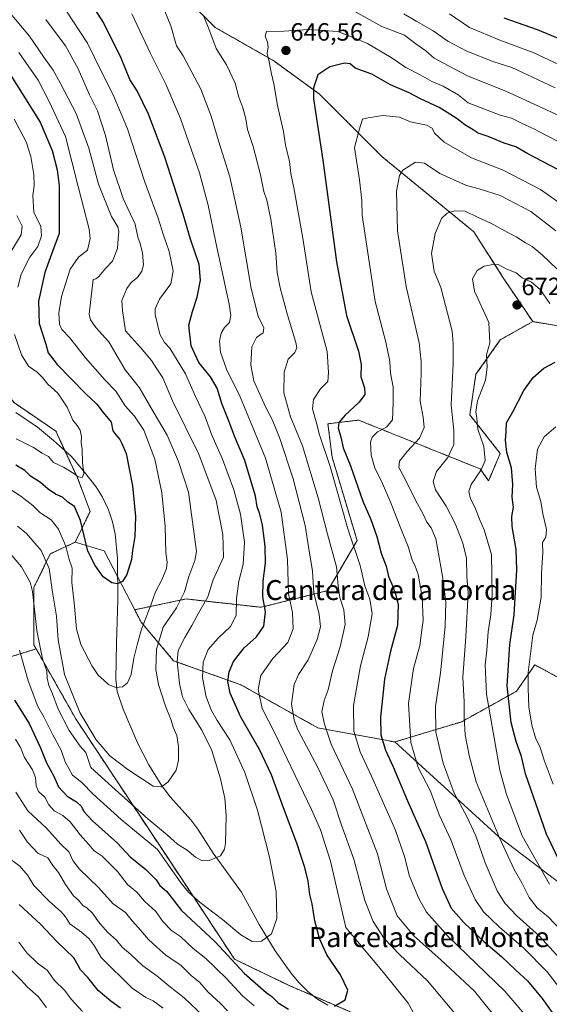
# Model space of a CAD drawing. Units: metres. Extents: x 641513 to 644972, y 4732196 to 4734580.
# Drawn here: x 643550 to 643762, y 4732537 to 4732932 of the extents above; entities that cross this region are included whole.
import ezdxf
from ezdxf.enums import TextEntityAlignment as Align

# ---------------------------------------------------------------- set-up
doc = ezdxf.new("R2010")
doc.units = ezdxf.units.M
doc.header["$MEASUREMENT"] = 0
doc.linetypes.add('TRAZOS', pattern=[0.75, 0.5, -0.25])
for name, color, linetype, lineweight in [('Arbolado forestal', 92, 'TRAZOS', 0), ('Arbolado forestal CxS', 92, 'Continuous', 0), ('Carátula', 7, 'Continuous', 5), ('Corriente natural lineal', 142, 'Continuous', 13), ('Curva de nivel maestra', 36, 'Continuous', 30), ('Curva de nivel normal', 36, 'Continuous', 0), ('Matorral', 135, 'Continuous', 0), ('Matorral CxS', 135, 'Continuous', 0), ('Punto de cota en terreno', 7, 'Continuous', 0), ('Rótulo de punto de cota en terreno', 19, 'Continuous', 0), ('Texto cartográfico', 19, 'Continuous', 0)]:
    doc.layers.add(name, color=color, linetype=linetype, lineweight=lineweight)
doc.styles.add('Arial', font='txt', dxfattribs={"height": 0.2})

# ---------------------------------------------------------------- blocks, each defined once
blk = doc.blocks.new('*U167')
at = {"layer": 'Curva de nivel normal', "color": 36, "linetype": 'Continuous', "lineweight": 0}
blk.add_polyline3d([(643549.59, 4732678.85, 620), (643553.12, 4732666.59, 620), (643556.99, 4732656.3, 620), (643559.53, 4732651.92, 620), (643563.05, 4732645.01, 620), (643566.41, 4732638.76, 620), (643567.94, 4732634.2, 620), (643570.85, 4732628.78, 620), (643574.65, 4732625.92, 620), (643579.19, 4732621.13, 620), (643590.4, 4732611.03, 620), (643604.98, 4732598.93, 620), (643614.42, 4732585.52, 620), (643617.35, 4732581.95, 620), (643622.14, 4732577.75, 620), (643631.06, 4732570.95, 620), (643638.41, 4732564.74, 620), (643642.91, 4732562.07, 620), (643646.7, 4732562.28, 620), (643650.63, 4732565.15, 620), (643652.85, 4732571.3, 620), (643652.5, 4732582.14, 620), (643649.9, 4732595.89, 620), (643645.04, 4732614.8, 620), (643640.01, 4732629.8, 620), (643634.03, 4732643, 620), (643628.93, 4732650.74, 620), (643626.62, 4732654.7, 620), (643624.55, 4732660.23, 620), (643623.02, 4732667.82, 620), (643623.25, 4732674.08, 620), (643625.31, 4732679.14, 620), (643629.31, 4732683.73, 620), (643634.29, 4732688.42, 620), (643636.45, 4732692.79, 620), (643636.66, 4732699.59, 620), (643637.6, 4732706.52, 620), (643639.32, 4732713.24, 620), (643639.87, 4732722.25, 620), (643638.26, 4732733.47, 620), (643635.62, 4732743.25, 620), (643631.09, 4732755.5, 620), (643626.78, 4732765.12, 620), (643624.03, 4732772.46, 620), (643620.18, 4732780.57, 620), (643616.15, 4732789.68, 620), (643609.98, 4732800.02, 620), (643607.76, 4732802.24, 620), (643605.94, 4732805.57, 620), (643604, 4732813.44, 620), (643604.06, 4732815.74, 620), (643605.74, 4732819.69, 620), (643610.33, 4732825.77, 620), (643611.28, 4732831.04, 620), (643609.6, 4732838.75, 620), (643607.24, 4732845.64, 620), (643605.24, 4732852.06, 620), (643599.82, 4732866.88, 620), (643592.94, 4732887.87, 620), (643587.24, 4732901.5, 620), (643582.55, 4732910.74, 620), (643576.9, 4732922.3, 620), (643567.99, 4732935.93, 620)], dxfattribs=at)
blk = doc.blocks.new('*U169')
at = {"layer": 'Curva de nivel normal', "color": 36, "linetype": 'Continuous', "lineweight": 0}
blk.add_polyline3d([(643541.04, 4732723.14, 615), (643550.4, 4732712.32, 615), (643553.92, 4732706.12, 615), (643554.8, 4732702.4, 615), (643556.57, 4732686.83, 615), (643558.86, 4732675.46, 615), (643560.56, 4732670.51, 615), (643560.79, 4732667.72, 615), (643561.43, 4732664.69, 615), (643562.82, 4732661.41, 615), (643565.16, 4732655.32, 615), (643569.56, 4732646.75, 615), (643573.92, 4732640.41, 615), (643576.24, 4732637.82, 615), (643576.95, 4732635.82, 615), (643578.28, 4732631.83, 615), (643586.64, 4732624.27, 615), (643601.05, 4732611.26, 615), (643608.93, 4732604.78, 615), (643613.05, 4732601.08, 615), (643616.87, 4732598.68, 615), (643620.2, 4732595.92, 615), (643622.85, 4732594.45, 615), (643625.64, 4732594.57, 615), (643630.23, 4732596.45, 615), (643631.88, 4732599.08, 615), (643632.24, 4732601.5, 615), (643632.52, 4732612.46, 615), (643631.94, 4732619.58, 615), (643630.28, 4732627.35, 615), (643626.71, 4732638.62, 615), (643622.78, 4732646.81, 615), (643617.59, 4732655.15, 615), (643614.99, 4732660.22, 615), (643613.75, 4732665.51, 615), (643612.84, 4732674.33, 615), (643613.31, 4732678.84, 615), (643615.87, 4732684, 615), (643618.79, 4732688.82, 615), (643621.44, 4732693.76, 615), (643625.17, 4732700.33, 615), (643627.28, 4732707.11, 615), (643631.41, 4732716.24, 615), (643631.19, 4732725.29, 615), (643628.54, 4732738.89, 615), (643621.61, 4732757.49, 615), (643611.02, 4732778.93, 615), (643607.13, 4732788.06, 615), (643604.69, 4732791.68, 615), (643602.53, 4732795.06, 615), (643598.16, 4732800.2, 615), (643592.17, 4732806.94, 615), (643590.99, 4732815.14, 615), (643590.65, 4732819.05, 615), (643592.66, 4732823.91, 615), (643594.44, 4732826.32, 615), (643596.96, 4732828.38, 615), (643598.76, 4732830.88, 615), (643599.35, 4732833.42, 615), (643598.98, 4732838.07, 615), (643597.97, 4732841.89, 615), (643597.04, 4732844.46, 615), (643596.06, 4732849.7, 615), (643591.19, 4732860, 615), (643587.33, 4732871.44, 615), (643584.14, 4732885.25, 615), (643580.9, 4732895.09, 615), (643577.74, 4732901.62, 615), (643573.19, 4732911.93, 615), (643568.03, 4732921.22, 615), (643560.27, 4732931.75, 615)], dxfattribs=at)
blk = doc.blocks.new('*U171')
at = {"layer": 'Curva de nivel normal', "color": 36, "linetype": 'Continuous', "lineweight": 0}
blk.add_polyline3d([(643540.94, 4732746.54, 605), (643550.12, 4732740.71, 605), (643555.03, 4732736.93, 605), (643557.86, 4732734.14, 605), (643562.34, 4732731.13, 605), (643565.26, 4732727.38, 605), (643568.17, 4732720.66, 605), (643569.62, 4732715.27, 605), (643570.7, 4732711.75, 605), (643570.6, 4732706.04, 605), (643571.53, 4732697.91, 605), (643572.5, 4732687.43, 605), (643574.26, 4732681.19, 605), (643578.74, 4732672.44, 605), (643581.18, 4732668.9, 605), (643583.42, 4732666.92, 605), (643585.34, 4732665.09, 605), (643588.3, 4732663.97, 605), (643590.89, 4732664.2, 605), (643592.89, 4732665.78, 605), (643594.36, 4732669.14, 605), (643595.47, 4732675.71, 605), (643596.85, 4732681.11, 605), (643598.57, 4732687.37, 605), (643602.35, 4732696.91, 605), (643604.17, 4732702.36, 605), (643606.75, 4732707.05, 605), (643608.57, 4732711.68, 605), (643608.8, 4732714.21, 605), (643608.34, 4732717.9, 605), (643608.11, 4732728.55, 605), (643606.68, 4732742.04, 605), (643603.86, 4732755.45, 605), (643599.56, 4732767.16, 605), (643595.7, 4732772.79, 605), (643591.97, 4732776.9, 605), (643588.3, 4732782.72, 605), (643583.89, 4732787.36, 605), (643576.1, 4732796.1, 605), (643569.65, 4732804.33, 605), (643566.65, 4732807.46, 605), (643565.72, 4732809.61, 605), (643565.39, 4732814.19, 605), (643566.52, 4732820.75, 605), (643569.91, 4732831.6, 605), (643573.24, 4732836.48, 605), (643576.88, 4732839.31, 605), (643577.94, 4732844, 605), (643577.56, 4732847.76, 605), (643573.11, 4732864.74, 605), (643568.06, 4732884.83, 605), (643561.56, 4732898.87, 605), (643557.16, 4732907.42, 605), (643549.41, 4732918.55, 605)], dxfattribs=at)
blk = doc.blocks.new('*U172')
at = {"layer": 'Curva de nivel normal', "color": 36, "linetype": 'Continuous', "lineweight": 0}
blk.add_polyline3d([(643769.19, 4732564.03, 665), (643761.77, 4732571.93, 665), (643757.18, 4732575.63, 665), (643753.94, 4732579.75, 665), (643751.05, 4732585.65, 665), (643748.01, 4732590.95, 665), (643742.05, 4732603.65, 665), (643732.7, 4732626.11, 665), (643729.88, 4732636.7, 665), (643728.34, 4732644.95, 665), (643727.9, 4732651.98, 665), (643727.98, 4732658.15, 665), (643727.36, 4732668.14, 665), (643728.56, 4732684.24, 665), (643729.55, 4732701.88, 665), (643729.06, 4732708.5, 665), (643728.83, 4732715.76, 665), (643727.45, 4732721.83, 665), (643724.31, 4732729.72, 665), (643720.66, 4732736.6, 665), (643716.47, 4732743.25, 665), (643715.46, 4732746.57, 665), (643716.78, 4732750.57, 665), (643721.39, 4732756.09, 665), (643723.76, 4732761.31, 665), (643723.74, 4732766.92, 665), (643722.66, 4732777.24, 665), (643723.56, 4732793.74, 665), (643723.58, 4732801.71, 665), (643723.09, 4732806.78, 665), (643718.53, 4732824.3, 665), (643715.96, 4732830.88, 665), (643714.86, 4732837.95, 665), (643716.24, 4732845.9, 665), (643718.8, 4732851.93, 665), (643721.07, 4732854.16, 665), (643724.14, 4732855.08, 665), (643728.27, 4732854.86, 665), (643733.23, 4732852.48, 665), (643738.66, 4732850.1, 665), (643743.37, 4732847.43, 665), (643748.82, 4732844.61, 665), (643752.46, 4732842.2, 665), (643755.21, 4732840.73, 665), (643759.26, 4732837.35, 665), (643765.08, 4732831.8, 665)], dxfattribs=at)
blk = doc.blocks.new('*U176')
at = {"layer": 'Curva de nivel normal', "color": 36, "linetype": 'Continuous', "lineweight": 0}
for points in [[(643769.29, 4732891.7, 640), (643744.65, 4732903.04, 640), (643729.47, 4732909.07, 640), (643721.65, 4732913.12, 640), (643715.93, 4732916.26, 640), (643712.58, 4732919.24, 640), (643708.57, 4732922.02, 640), (643704.06, 4732925.48, 640), (643694.94, 4732929.01, 640), (643679.28, 4732937.64, 640)], [(643623.3, 4732933.65, 640), (643625.52, 4732928.08, 640), (643628.5, 4732920.1, 640), (643632.59, 4732913.52, 640), (643636.08, 4732906.26, 640), (643637.62, 4732900.56, 640), (643639.22, 4732896.4, 640), (643640.38, 4732891.98, 640), (643641.08, 4732887.68, 640), (643643.31, 4732880.9, 640), (643646.33, 4732869.52, 640), (643647.54, 4732862.85, 640), (643648.77, 4732859.29, 640), (643650.42, 4732851.68, 640), (643652.41, 4732838.04, 640), (643652.99, 4732830.36, 640), (643654.11, 4732824.14, 640), (643656.92, 4732813.72, 640), (643660.49, 4732802.24, 640), (643660.84, 4732800.16, 640), (643660.07, 4732798.21, 640), (643657.35, 4732795.58, 640), (643655.79, 4732790.35, 640), (643655.62, 4732782.02, 640), (643658.24, 4732772.5, 640), (643663.09, 4732760.85, 640), (643669.41, 4732740, 640), (643673.12, 4732725.38, 640), (643676.78, 4732712.34, 640), (643677.36, 4732704.7, 640), (643678.09, 4732700.06, 640), (643679.67, 4732695.12, 640), (643680.17, 4732689.18, 640), (643678.24, 4732680.19, 640), (643675.17, 4732670.57, 640), (643673.37, 4732663.03, 640), (643671.79, 4732658.74, 640), (643670.89, 4732654.21, 640), (643671.92, 4732649.28, 640), (643674.63, 4732641.23, 640), (643683.2, 4732623.13, 640), (643693.18, 4732597.21, 640), (643696.81, 4732583.2, 640), (643701.11, 4732572.43, 640), (643707.79, 4732564.39, 640), (643718.52, 4732554.79, 640), (643732.01, 4732542.25, 640), (643741.79, 4732530.09, 640)], [(643623.34, 4732532.35, 640), (643615.62, 4732539.56, 640), (643609.46, 4732544.4, 640), (643604.77, 4732548.37, 640), (643599.12, 4732552.39, 640), (643594.27, 4732556.88, 640), (643590.85, 4732559.87, 640), (643588.57, 4732562.71, 640), (643584.97, 4732565.91, 640), (643581.27, 4732570.03, 640), (643578.9, 4732573.53, 640), (643576.69, 4732575.55, 640), (643575, 4732576.6, 640), (643573.35, 4732578.62, 640), (643571.28, 4732580.36, 640), (643568.04, 4732584.95, 640), (643565.31, 4732589.72, 640), (643563.07, 4732592.62, 640), (643561.07, 4732595.68, 640), (643557.02, 4732597.57, 640), (643552.84, 4732601.88, 640), (643549.64, 4732606.68, 640)]]:
    blk.add_polyline3d(points, dxfattribs=at)
blk = doc.blocks.new('*U178')
at = {"layer": 'Curva de nivel normal', "color": 36, "linetype": 'Continuous', "lineweight": 0}
for points in [[(643772.75, 4732853.61, 655), (643758.56, 4732863.58, 655), (643743.56, 4732871.31, 655), (643730.82, 4732876.26, 655), (643719.86, 4732882.54, 655), (643716.06, 4732886.13, 655), (643715.1, 4732888.23, 655), (643712.77, 4732889.36, 655), (643706.4, 4732890.75, 655), (643702.04, 4732892.59, 655), (643695.25, 4732893.28, 655), (643689.41, 4732892.31, 655), (643687.19, 4732891.74, 655), (643686, 4732887.92, 655), (643683.99, 4732880.38, 655), (643686, 4732867.53, 655), (643686.86, 4732859.18, 655), (643687.06, 4732853.32, 655), (643692.26, 4732818.7, 655), (643696.54, 4732802.45, 655), (643698.12, 4732794.63, 655), (643698.42, 4732789.91, 655), (643699.41, 4732784.29, 655), (643699.42, 4732778.09, 655), (643699.18, 4732771.3, 655), (643696.8, 4732768.34, 655), (643693.16, 4732766.44, 655), (643691.09, 4732764.3, 655), (643690.34, 4732762.24, 655), (643690.69, 4732757.05, 655), (643692.06, 4732751.82, 655), (643694.72, 4732746.65, 655), (643698.58, 4732737.98, 655), (643702.26, 4732728.4, 655), (643705.66, 4732720.05, 655), (643707.03, 4732714.96, 655), (643708.08, 4732713.01, 655), (643709.42, 4732709.27, 655), (643711.13, 4732700.29, 655), (643711.52, 4732690.91, 655), (643710.69, 4732684.86, 655), (643710.11, 4732680.72, 655), (643707.59, 4732671.53, 655), (643705.62, 4732657.57, 655), (643706.58, 4732641.89, 655), (643709.48, 4732631.83, 655), (643714.4, 4732622.33, 655), (643717.94, 4732612.88, 655), (643722.67, 4732602.61, 655), (643727.94, 4732588.54, 655), (643732.33, 4732578.93, 655), (643735.72, 4732573.94, 655), (643742.03, 4732567.8, 655), (643751.86, 4732559.42, 655), (643761.22, 4732550, 655), (643769.38, 4732539.34, 655)], [(643574.96, 4732534.05, 655), (643570.32, 4732539, 655), (643567.83, 4732542.44, 655), (643563.69, 4732546.52, 655), (643560.68, 4732550.65, 655), (643556.88, 4732553.41, 655), (643552.62, 4732557.62, 655), (643549.41, 4732561.8, 655)]]:
    blk.add_polyline3d(points, dxfattribs=at)
blk = doc.blocks.new('*U192')
at = {"layer": 'Curva de nivel normal', "color": 36, "linetype": 'Continuous', "lineweight": 0}
blk.add_polyline3d([(643762.3, 4732817.91, 670), (643758.46, 4732823.46, 670), (643754.89, 4732826.42, 670), (643751.19, 4732828.19, 670), (643748.74, 4732830.19, 670), (643745.01, 4732831.71, 670), (643741.31, 4732833.64, 670), (643738.79, 4732833.44, 670), (643735.9, 4732832.88, 670), (643733.13, 4732831.15, 670), (643731.27, 4732827.82, 670), (643732.04, 4732822.83, 670), (643737.84, 4732810.24, 670), (643738.25, 4732802.14, 670), (643736.83, 4732797.34, 670), (643737.2, 4732792.43, 670), (643736.54, 4732787.16, 670), (643733.27, 4732778.91, 670), (643732.54, 4732774.49, 670), (643732.99, 4732771.91, 670), (643733.47, 4732767.57, 670), (643735.87, 4732760.57, 670), (643736.3, 4732754.91, 670), (643734.77, 4732751.24, 670), (643730.75, 4732745.36, 670), (643729.8, 4732742.59, 670), (643730.53, 4732739.54, 670), (643732.34, 4732735.96, 670), (643734.12, 4732731.47, 670), (643735.98, 4732727.2, 670), (643738.86, 4732717.24, 670), (643739.15, 4732701.16, 670), (643738.65, 4732693.24, 670), (643737.49, 4732686.27, 670), (643737, 4732678.89, 670), (643736.3, 4732673.08, 670), (643736.92, 4732661.22, 670), (643742.23, 4732630.86, 670), (643744.93, 4732621, 670), (643751.22, 4732604.44, 670), (643762.07, 4732585.1, 670)], dxfattribs=at)
blk = doc.blocks.new('*U195')
at = {"layer": 'Curva de nivel normal', "color": 36, "linetype": 'Continuous', "lineweight": 0}
for points in [[(643764.4, 4732904.3, 635), (643753.02, 4732909.67, 635), (643747.06, 4732912.58, 635), (643739.87, 4732914.8, 635), (643729, 4732919.06, 635), (643721.32, 4732923.11, 635), (643715.47, 4732927.2, 635), (643708.68, 4732931.03, 635), (643703.8, 4732934.08, 635)], [(643605.75, 4732940.38, 635), (643610.37, 4732929.19, 635), (643612.62, 4732921.24, 635), (643615.29, 4732917.22, 635), (643622.31, 4732903.89, 635), (643626.46, 4732893.03, 635), (643629.4, 4732883.1, 635), (643633.98, 4732868.72, 635), (643638.39, 4732848.44, 635), (643642.56, 4732823.93, 635), (643645.28, 4732812.88, 635), (643647.67, 4732808.1, 635), (643647.4, 4732806.12, 635), (643644.67, 4732804.24, 635), (643642.74, 4732800.57, 635), (643642.35, 4732793.17, 635), (643643.57, 4732786.83, 635), (643648.33, 4732776.44, 635), (643650.9, 4732771.44, 635), (643653.95, 4732764.21, 635), (643659.37, 4732747.57, 635), (643664.12, 4732728.91, 635), (643665.7, 4732719.57, 635), (643667.07, 4732710.57, 635), (643667.65, 4732701.91, 635), (643669.83, 4732693.24, 635), (643670.26, 4732688.24, 635), (643669.02, 4732683.24, 635), (643665.43, 4732674.98, 635), (643661.54, 4732669.19, 635), (643659.72, 4732665.17, 635), (643658.71, 4732657.35, 635), (643659.73, 4732650.9, 635), (643661.26, 4732646.92, 635), (643669.24, 4732631.86, 635), (643675.34, 4732618.94, 635), (643678.78, 4732608.72, 635), (643683.74, 4732595.12, 635), (643688.12, 4732578.59, 635), (643691.38, 4732570.08, 635), (643695.87, 4732563.36, 635), (643702.12, 4732556.79, 635), (643713.29, 4732546.32, 635), (643725.13, 4732532.13, 635)], [(643632.98, 4732534.34, 635), (643630.26, 4732537.3, 635), (643625.27, 4732541.82, 635), (643621.88, 4732545.79, 635), (643618.58, 4732548.34, 635), (643614.5, 4732552.44, 635), (643608.38, 4732556.65, 635), (643604.67, 4732559.84, 635), (643601.32, 4732562.87, 635), (643597.37, 4732567.54, 635), (643594.8, 4732570.4, 635), (643592.17, 4732573.78, 635), (643587.24, 4732577.18, 635), (643581.32, 4732583.71, 635), (643573.68, 4732591.1, 635), (643570.99, 4732594.55, 635), (643569.58, 4732597.91, 635), (643566.25, 4732601.17, 635), (643560.49, 4732607.58, 635), (643552.95, 4732614.5, 635), (643548.17, 4732621.92, 635)]]:
    blk.add_polyline3d(points, dxfattribs=at)
blk = doc.blocks.new('*U197')
at = {"layer": 'Curva de nivel normal', "color": 36, "linetype": 'Continuous', "lineweight": 0}
for points in [[(643545.96, 4732551.06, 660), (643550.38, 4732546.6, 660), (643552.68, 4732543.97, 660), (643557.13, 4732540.03, 660), (643560.47, 4732535.61, 660)], [(643766.47, 4732555.13, 660), (643757.99, 4732564.44, 660), (643749.07, 4732572.34, 660), (643744.25, 4732577.52, 660), (643741.16, 4732582.46, 660), (643736.29, 4732593.59, 660), (643732.62, 4732604.52, 660), (643728.91, 4732612.5, 660), (643723.96, 4732621.52, 660), (643719.49, 4732633.66, 660), (643716.5, 4732646.01, 660), (643716.38, 4732656.35, 660), (643718.38, 4732669.82, 660), (643720.33, 4732688.42, 660), (643720.53, 4732698.12, 660), (643719.29, 4732708.55, 660), (643716.63, 4732723.55, 660), (643714.72, 4732727.98, 660), (643712.97, 4732730.23, 660), (643711.47, 4732733.4, 660), (643708.42, 4732739.02, 660), (643704.2, 4732747.8, 660), (643701.72, 4732752.21, 660), (643702.01, 4732754.62, 660), (643705.07, 4732758.57, 660), (643710.05, 4732763.91, 660), (643711.94, 4732768.24, 660), (643711.52, 4732772.38, 660), (643710.33, 4732778.79, 660), (643710.64, 4732790, 660), (643710.62, 4732794.58, 660), (643709.82, 4732802.18, 660), (643704.68, 4732824.66, 660), (643701.18, 4732847.09, 660), (643700.79, 4732862.91, 660), (643702.06, 4732869.26, 660), (643703.27, 4732871.36, 660), (643708.35, 4732874.5, 660), (643712.02, 4732874.13, 660), (643718.16, 4732870, 660), (643728.86, 4732865.18, 660), (643733.98, 4732863.89, 660), (643742.35, 4732861.2, 660), (643754.65, 4732854.78, 660), (643764.62, 4732847.03, 660)]]:
    blk.add_polyline3d(points, dxfattribs=at)
blk = doc.blocks.new('*U202')
at = {"layer": 'Curva de nivel normal', "color": 36, "linetype": 'Continuous', "lineweight": 0}
for points in [[(643547.49, 4732891.79, 595), (643552.28, 4732882.74, 595), (643554.18, 4732876.82, 595), (643555.38, 4732869.64, 595), (643555.48, 4732865.07, 595), (643554.94, 4732861.24, 595), (643555.44, 4732854.55, 595), (643558.23, 4732848.8, 595), (643558.46, 4732845.05, 595), (643556.98, 4732840.73, 595), (643553.76, 4732836.44, 595), (643550.33, 4732829.62, 595), (643548.99, 4732824.5, 595)], [(643547.6, 4732805.52, 595), (643550.47, 4732797.26, 595), (643553.28, 4732792.72, 595), (643556.67, 4732790.34, 595), (643558.9, 4732788.29, 595), (643560.96, 4732785.59, 595), (643564.98, 4732781.91, 595), (643568.76, 4732776.35, 595), (643571.02, 4732771.09, 595), (643572.82, 4732768.99, 595), (643573.93, 4732767.06, 595), (643574.45, 4732764.41, 595), (643574.4, 4732762.22, 595), (643574.73, 4732759.45, 595), (643574.97, 4732754.23, 595), (643575.45, 4732749.67, 595), (643574.76, 4732748.2, 595), (643573.12, 4732748.34, 595), (643571.43, 4732749.69, 595), (643567.3, 4732752.23, 595), (643563.27, 4732754.2, 595), (643561.24, 4732756.5, 595), (643558.7, 4732757.96, 595), (643555.26, 4732760.19, 595), (643548.33, 4732763.59, 595)]]:
    blk.add_polyline3d(points, dxfattribs=at)
blk = doc.blocks.new('*U204')
at = {"layer": 'Curva de nivel normal', "color": 36, "linetype": 'Continuous', "lineweight": 0}
for points in [[(643548.11, 4732643.27, 630), (643550.1, 4732639.91, 630), (643551.65, 4732635.91, 630), (643554.84, 4732630.91, 630), (643556.11, 4732627.91, 630), (643556.28, 4732624.58, 630), (643557.26, 4732622.25, 630), (643559.86, 4732619.98, 630), (643561.47, 4732616.86, 630), (643563.5, 4732614.44, 630), (643567, 4732612.61, 630), (643569.95, 4732610.03, 630), (643573.97, 4732604.81, 630), (643577.36, 4732601.1, 630), (643579.53, 4732598.46, 630), (643582.76, 4732596.36, 630), (643585.19, 4732593.88, 630), (643588.94, 4732590.24, 630), (643592.98, 4732584.99, 630), (643596.7, 4732581.93, 630), (643599.76, 4732578.24, 630), (643604.27, 4732574.18, 630), (643607.15, 4732570.09, 630), (643610.57, 4732566.51, 630), (643614.14, 4732564.08, 630), (643619.3, 4732559.24, 630), (643624.33, 4732555.26, 630), (643632.54, 4732547.47, 630), (643639.09, 4732540.36, 630), (643643.78, 4732536.38, 630)], [(643708.96, 4732531.17, 630), (643705.41, 4732537.33, 630), (643695.52, 4732549.71, 630), (643680.44, 4732567.71, 630), (643674.32, 4732594.35, 630), (643670.27, 4732606.9, 630), (643666.76, 4732615.02, 630), (643652, 4732645.6, 630), (643647, 4732655.59, 630), (643645.36, 4732663.18, 630), (643646.39, 4732668.8, 630), (643651.27, 4732675.56, 630), (643657.18, 4732681.95, 630), (643659.42, 4732687.43, 630), (643659.04, 4732694.03, 630), (643657.46, 4732701.53, 630), (643657.12, 4732715.23, 630), (643654.56, 4732734.24, 630), (643648.32, 4732755.91, 630), (643638.08, 4732780.47, 630), (643632.64, 4732791.63, 630), (643630.17, 4732798.43, 630), (643629.81, 4732802.83, 630), (643630.51, 4732806.02, 630), (643631.84, 4732808.24, 630), (643633.82, 4732810.27, 630), (643634.33, 4732813.25, 630), (643633.67, 4732817.69, 630), (643628.39, 4732842.38, 630), (643625.35, 4732857.36, 630), (643621.84, 4732870.24, 630), (643617.52, 4732882.46, 630), (643614.2, 4732892.01, 630), (643608.27, 4732905.86, 630), (643602.14, 4732918.07, 630), (643594.68, 4732933.98, 630)], [(643722.06, 4732933.98, 630), (643730.01, 4732928.6, 630), (643742.16, 4732923.42, 630), (643755.62, 4732918.52, 630), (643768.14, 4732912.6, 630)]]:
    blk.add_polyline3d(points, dxfattribs=at)
blk = doc.blocks.new('*U213')
at = {"layer": 'Curva de nivel normal', "color": 36, "linetype": 'Continuous', "lineweight": 0}
blk.add_polyline3d([(643540.14, 4732941.16, 610), (643553.62, 4732925.12, 610), (643559.44, 4732916.7, 610), (643563.18, 4732911.48, 610), (643565.92, 4732906.34, 610), (643572.31, 4732894.13, 610), (643577.47, 4732880.16, 610), (643581.31, 4732865.76, 610), (643586.52, 4732852.78, 610), (643589.03, 4732848.62, 610), (643589.52, 4732846.77, 610), (643589.23, 4732844.02, 610), (643588.94, 4732839.91, 610), (643586.95, 4732834.91, 610), (643584.09, 4732831.87, 610), (643581.41, 4732828.67, 610), (643580.26, 4732827.82, 610), (643579.22, 4732827.48, 610), (643578.66, 4732822.91, 610), (643577.61, 4732813.57, 610), (643578.06, 4732811.3, 610), (643580.3, 4732808.26, 610), (643585.45, 4732802.54, 610), (643592.07, 4732791.33, 610), (643597.81, 4732784.06, 610), (643603.18, 4732774.6, 610), (643608.89, 4732765.16, 610), (643613.45, 4732754.57, 610), (643617.36, 4732742.24, 610), (643620.57, 4732718.49, 610), (643619.98, 4732714.92, 610), (643617.5, 4732708.49, 610), (643615.79, 4732702.24, 610), (643612.56, 4732695.91, 610), (643607.31, 4732688.11, 610), (643604.58, 4732679.38, 610), (643604.25, 4732671.11, 610), (643605.31, 4732665.13, 610), (643608.17, 4732656.47, 610), (643610.46, 4732650.8, 610), (643611.32, 4732648, 610), (643612.74, 4732644.68, 610), (643613.41, 4732640.33, 610), (643613.44, 4732634.85, 610), (643612.41, 4732630.85, 610), (643609.31, 4732626.07, 610), (643606.64, 4732624.1, 610), (643603.26, 4732624.45, 610), (643593.02, 4732631.05, 610), (643585.83, 4732636.53, 610), (643580.32, 4732642.91, 610), (643573.79, 4732653.92, 610), (643567.75, 4732669.2, 610), (643565.2, 4732683.11, 610), (643564.54, 4732692.55, 610), (643562.89, 4732702.23, 610), (643561.52, 4732711.61, 610), (643558.38, 4732718.83, 610), (643552.42, 4732725.7, 610), (643548.88, 4732728.68, 610)], dxfattribs=at)
blk = doc.blocks.new('*U220')
at = {"layer": 'Curva de nivel normal', "color": 36, "linetype": 'Continuous', "lineweight": 0}
blk.add_polyline3d([(643548.63, 4732853.22, 590), (643550.69, 4732848.95, 590), (643550.3, 4732845.45, 590), (643546.12, 4732838.62, 590)], dxfattribs=at)
blk = doc.blocks.new('*U224')
at = {"layer": 'Curva de nivel maestra', "color": 36, "linetype": 'Continuous', "lineweight": 30}
for points in [[(643547.69, 4732658.93, 625), (643553.54, 4732649.5, 625), (643558.08, 4732639.77, 625), (643560.45, 4732633.71, 625), (643563.42, 4732628.42, 625), (643565.32, 4732624.11, 625), (643568.74, 4732620.34, 625), (643572.44, 4732618.06, 625), (643574.56, 4732616.22, 625), (643575.41, 4732614.24, 625), (643578.96, 4732610.53, 625), (643588.97, 4732601.58, 625), (643594.03, 4732596.05, 625), (643600.33, 4732590.94, 625), (643604.38, 4732586.83, 625), (643605.93, 4732584.56, 625), (643608.64, 4732582.27, 625), (643614.63, 4732574.49, 625), (643628.08, 4732562.02, 625), (643639.67, 4732549.39, 625), (643648.52, 4732541.63, 625), (643650.82, 4732540.03, 625), (643653.3, 4732537.58, 625), (643657.43, 4732534.92, 625)], [(643675.96, 4732536.25, 625), (643680.23, 4732538.75, 625), (643681.32, 4732542.58, 625), (643678.33, 4732548.77, 625), (643672.89, 4732556.82, 625), (643669.89, 4732563.37, 625), (643667.99, 4732570.4, 625), (643666.98, 4732577.25, 625), (643666.11, 4732580.92, 625), (643665.35, 4732586.25, 625), (643664, 4732591.83, 625), (643662.65, 4732595.75, 625), (643660.9, 4732601.51, 625), (643655.47, 4732615.74, 625), (643650.7, 4732628.96, 625), (643645.87, 4732639.13, 625), (643638.4, 4732651.99, 625), (643634.08, 4732661.66, 625), (643633.22, 4732666.32, 625), (643633.7, 4732670.18, 625), (643635.49, 4732674.35, 625), (643639.67, 4732679.85, 625), (643644.6, 4732684.24, 625), (643647.55, 4732688.57, 625), (643648.22, 4732694.24, 625), (643647.26, 4732700.24, 625), (643647.34, 4732706.57, 625), (643648.3, 4732713.8, 625), (643648.16, 4732720.48, 625), (643647.04, 4732729.13, 625), (643645.9, 4732733.86, 625), (643644.92, 4732736.4, 625), (643644.27, 4732740.71, 625), (643640.02, 4732754.96, 625), (643635.8, 4732764.76, 625), (643633.74, 4732770.46, 625), (643630.73, 4732777.82, 625), (643628.93, 4732783.98, 625), (643626.25, 4732788.51, 625), (643621.54, 4732794.25, 625), (643618.52, 4732800.9, 625), (643617.48, 4732809.19, 625), (643619.04, 4732814.63, 625), (643620.89, 4732820.49, 625), (643622.26, 4732827.26, 625), (643621.71, 4732833.5, 625), (643618.21, 4732843.69, 625), (643615.26, 4732853.71, 625), (643611.46, 4732865.36, 625), (643607.93, 4732876.57, 625), (643601.38, 4732893.86, 625), (643596.85, 4732903.17, 625), (643593.84, 4732907.77, 625), (643590.36, 4732916.29, 625), (643583.29, 4732930.55, 625), (643571.39, 4732949.32, 625)], [(643743.84, 4732932.42, 625), (643757.24, 4732927.77, 625), (643770.41, 4732922.32, 625)]]:
    blk.add_polyline3d(points, dxfattribs=at)
blk = doc.blocks.new('*U225')
at = {"layer": 'Curva de nivel maestra', "color": 36, "linetype": 'Continuous', "lineweight": 30}
blk.add_polyline3d([(643545.52, 4732910.44, 600), (643557.88, 4732890.59, 600), (643562.7, 4732879.26, 600), (643564.79, 4732871.47, 600), (643565.61, 4732865.03, 600), (643565.61, 4732857.33, 600), (643565.54, 4732845.92, 600), (643562.98, 4732839.12, 600), (643559.77, 4732830.3, 600), (643557.28, 4732818.87, 600), (643557.57, 4732809.84, 600), (643560.26, 4732801.56, 600), (643561.17, 4732798.1, 600), (643564.8, 4732793.39, 600), (643576, 4732781.93, 600), (643580.6, 4732777.57, 600), (643583.13, 4732774.21, 600), (643586.34, 4732770.33, 600), (643587.09, 4732766.8, 600), (643588.29, 4732765.25, 600), (643589.82, 4732763.42, 600), (643590.67, 4732761.75, 600), (643592.37, 4732757.82, 600), (643595, 4732744.8, 600), (643596.16, 4732732.5, 600), (643595.89, 4732724.47, 600), (643594.94, 4732718.91, 600), (643594.56, 4732715.24, 600), (643592.68, 4732709.24, 600), (643590.98, 4732706.43, 600), (643589, 4732705.57, 600), (643586.65, 4732705.92, 600), (643583.14, 4732708.3, 600), (643579.96, 4732712.81, 600), (643577.05, 4732718.65, 600), (643574.04, 4732730.96, 600), (643571.64, 4732736.56, 600), (643569, 4732738.26, 600), (643566.95, 4732740.21, 600), (643564.02, 4732741.46, 600), (643561.08, 4732743.45, 600), (643558.13, 4732746.16, 600), (643554.05, 4732748.7, 600), (643551.75, 4732751.01, 600), (643548.2, 4732753.12, 600)], dxfattribs=at)
blk = doc.blocks.new('5PATER')
at = {"layer": 'Carátula', "linetype": 'Continuous', "lineweight": 5}
h = blk.add_hatch(color=250, dxfattribs=at)
edge = h.paths.add_edge_path()
edge.add_ellipse((0, 0.01), major_axis=(-1.33, -1.34), ratio=0.999422, start_angle=0, end_angle=360)

msp = doc.modelspace()

# ---------------------------------------------------------------- linework, layer by layer
at = {"layer": 'Arbolado forestal', "color": 92, "linetype": 'TRAZOS', "lineweight": 0}
for points in [[(643550.23, 4733024.55, 613.02), (643571.28, 4732998.82, 620.1), (643596.37, 4732975.4, 629.08), (643608.07, 4732948.64, 635.12), (643628.14, 4732928.57, 640.72), (643651.56, 4732915.19, 645.35), (643669.96, 4732901.81, 650.78), (643695.04, 4732876.73, 657.73), (643731.84, 4732846.62, 666.93), (643743.55, 4732828.22, 670.98), (643755.4, 4732810.64, 672.41)], [(643852.92, 4732938.29, 598.32), (643851.2, 4732934.25, 598.72), (643842.3, 4732913.35, 608.38), (643842.5, 4732860.65, 629.35), (643835.94, 4732845.22, 637.57), (643822.85, 4732845.6, 641.95), (643809.03, 4732833.41, 652.59), (643803.34, 4732813.08, 661.34), (643789.53, 4732806.57, 667.02), (643774.9, 4732807.39, 670.18), (643755.4, 4732810.64, 672.41)], [(643499.36, 4732890.39, 576.72), (643506.69, 4732883.89, 577.42), (643516.41, 4732875.28, 578.71), (643524.54, 4732852.49, 581.48), (643524.3, 4732843.11, 582.36), (643523.73, 4732821.56, 584.45), (643529.23, 4732798.5, 586.66), (643530.02, 4732797.62, 586.85), (643547.58, 4732778.06, 590.57), (643564.23, 4732766.71, 593.01), (643567.86, 4732758.89, 593.58), (643572.95, 4732747.94, 595.47), (643577.96, 4732734.56, 597.83), (643572.01, 4732722.23, 602.34)], [(643755.4, 4732810.64, 672.41), (643742.39, 4732803.32, 671.13), (643732.64, 4732789.5, 667.95), (643730.2, 4732773.24, 668.39), (643742.39, 4732757.79, 673.4), (643737.73, 4732746.8, 671.5), (643734.4, 4732751.55, 669.67), (643685.59, 4732771.14, 651.69), (643673.3, 4732769.69, 647.12), (643674.97, 4732756.31, 645.7), (643685, 4732722.86, 645.95), (643673.3, 4732702.79, 637.63), (643646.54, 4732696.1, 624.32), (643616.43, 4732699.44, 610.45), (643595.83, 4732695.1, 602.12)], [(643572.01, 4732722.23, 602.34), (643561.98, 4732717.5, 608.56), (643555.37, 4732703.98, 614.12), (643555.37, 4732681.12, 615.94), (643556.33, 4732679.41, 615.8)], [(643595.83, 4732695.1, 602.12), (643598.43, 4732690.11, 604.26), (643611.45, 4732674.65, 613.96), (643638.38, 4732665.03, 626.93), (643669.2, 4732647.79, 638.32), (643700.11, 4732642.1, 651.96)], [(643556.33, 4732679.41, 615.8), (643527.79, 4732670.59, 635.3), (643504.37, 4732652.19, 651.83), (643482.63, 4732635.47, 667.09), (643460.88, 4732614.56, 685.27), (643447.5, 4732593.66, 695.52), (643442.48, 4732564.39, 700.93), (643450.85, 4732544.32, 700.45), (643455.86, 4732523.41, 701.09), (643468.15, 4732499.45, 701.48)], [(643850.72, 4732360.26, 673.05), (643800.98, 4732433.74, 653), (643768.44, 4732476.88, 643.17), (643738.34, 4732506.18, 635.61), (643709.7, 4732521.6, 629.89), (643685.91, 4732532.36, 625.9), (643667.5, 4732540.27, 623.51), (643657.81, 4732544.43, 622.47), (643635.85, 4732555.01, 624), (643613.88, 4732588.38, 618.76), (643572.4, 4732651.05, 611.34), (643556.33, 4732679.41, 615.8)], [(643700.11, 4732642.1, 651.96), (643726.96, 4732650.23, 664.39), (643748.92, 4732662.44, 677.25), (643756.24, 4732673.02, 681.49), (643766.82, 4732667.33, 687.43)]]:
    msp.add_polyline3d(points, dxfattribs=at)
at = {"layer": 'Arbolado forestal CxS', "color": 92, "linetype": 'Continuous', "lineweight": 0}
for points in [[(643774.9, 4732807.39, 670.18), (643755.4, 4732810.64, 672.41), (643743.55, 4732828.22, 670.98), (643731.84, 4732846.62, 666.93), (643695.04, 4732876.73, 657.73), (643669.96, 4732901.81, 650.78), (643651.56, 4732915.19, 645.35), (643628.14, 4732928.57, 640.72), (643608.08, 4732948.64, 635.12)], [(643766.82, 4732667.33, 687.43), (643756.24, 4732673.02, 681.49), (643748.92, 4732662.44, 677.25), (643726.96, 4732650.23, 664.39), (643700.11, 4732642.1, 651.96), (643669.2, 4732647.79, 638.32), (643638.38, 4732665.03, 626.93), (643611.45, 4732674.65, 613.96), (643598.43, 4732690.11, 604.26), (643595.83, 4732695.1, 602.12), (643616.43, 4732699.44, 610.45), (643646.54, 4732696.1, 624.32), (643673.3, 4732702.79, 637.63), (643685.01, 4732722.86, 645.95), (643674.97, 4732756.31, 645.7), (643673.3, 4732769.69, 647.12), (643685.59, 4732771.14, 651.69), (643734.4, 4732751.55, 669.67), (643737.73, 4732746.8, 671.5), (643742.39, 4732757.79, 673.4), (643730.2, 4732773.24, 668.39), (643732.64, 4732789.5, 667.95), (643742.39, 4732803.32, 671.13), (643755.4, 4732810.64, 672.41), (643774.9, 4732807.39, 670.18)], [(643547.58, 4732778.06, 590.57), (643564.23, 4732766.71, 593.01), (643572.95, 4732747.94, 595.47), (643577.96, 4732734.56, 597.83), (643572.01, 4732722.23, 602.34), (643561.98, 4732717.5, 608.56), (643555.37, 4732703.98, 614.12), (643555.37, 4732681.11, 615.94), (643556.34, 4732679.41, 615.8), (643527.79, 4732670.59, 635.3)], [(643766.88, 4732332.26, 697.39), (643722.95, 4732358.3, 698.75), (643649.05, 4732396.69, 695.8), (643474.21, 4732494.66, 701.07), (643468.15, 4732499.45, 701.48), (643455.86, 4732523.41, 701.09), (643450.85, 4732544.32, 700.45), (643442.49, 4732564.39, 700.93), (643447.5, 4732593.65, 695.52), (643460.88, 4732614.56, 685.27), (643482.63, 4732635.47, 667.09), (643504.37, 4732652.19, 651.83), (643527.79, 4732670.59, 635.3), (643556.34, 4732679.41, 615.8), (643572.4, 4732651.05, 611.34), (643613.88, 4732588.38, 618.76), (643635.85, 4732555.01, 624), (643657.81, 4732544.43, 622.47), (643685.91, 4732532.36, 625.9), (643709.7, 4732521.6, 629.89), (643738.34, 4732506.18, 635.61), (643768.44, 4732476.88, 643.17)]]:
    msp.add_polyline3d(points, dxfattribs=at)
at = {"layer": 'Corriente natural lineal', "color": 142, "linetype": 'Continuous', "lineweight": 13}
msp.add_polyline3d([(643673.25, 4732536.56, 624.32), (643669.18, 4732538.94, 623.71), (643665.26, 4732542.04, 623.26), (643661.69, 4732545.61, 622.69), (643658.43, 4732549.51, 622), (643652.17, 4732558.33, 620.58), (643645.76, 4732568.87, 619.21), (643638.63, 4732581.84, 617.29), (643627.3, 4732597.54, 614.55), (643621.17, 4732607.14, 612.95), (643618.38, 4732610.83, 612.33), (643610.11, 4732620.11, 610.59), (643606.7, 4732624.53, 609.8), (643601.44, 4732632.94, 608.56), (643596.89, 4732641.75, 607.43), (643591.18, 4732655.2, 605.81), (643588.85, 4732662.36, 605.12), (643588.28, 4732667.23, 604.57), (643588.51, 4732681.81, 602.67), (643589.04, 4732699.01, 600.76), (643588.99, 4732715.6, 599.01), (643587.96, 4732725.53, 597.92), (643586.88, 4732730.42, 597.22), (643585.31, 4732735.22, 596.66), (643582.95, 4732740.26, 596.08), (643580.25, 4732744.47, 595.66), (643575.71, 4732750.25, 595.23), (643570.51, 4732756.51, 594.04), (643563.33, 4732762.95, 593.13), (643556.83, 4732768.31, 593.36), (643548.14, 4732774.15, 591.03)], dxfattribs=at)
at = {"layer": 'Curva de nivel maestra', "color": 36, "linetype": 'Continuous', "lineweight": 30}
for points in [[(643765.21, 4732871.74, 650), (643753.51, 4732877.88, 650), (643748.65, 4732880.66, 650), (643743.99, 4732882.18, 650), (643737.56, 4732884.79, 650), (643733.5, 4732886.25, 650), (643731.57, 4732887.5, 650), (643728.24, 4732889.47, 650), (643725.16, 4732891.97, 650), (643722.21, 4732893.77, 650), (643717.9, 4732896.49, 650), (643710.45, 4732900.02, 650), (643705.86, 4732902.36, 650), (643698.38, 4732905.62, 650), (643690.97, 4732909.9, 650), (643684.25, 4732912.28, 650), (643682.23, 4732913.96, 650), (643679.98, 4732914.2, 650), (643674.05, 4732912.75, 650), (643669.3, 4732909.59, 650), (643667.58, 4732904.33, 650), (643667.55, 4732899.98, 650), (643671.29, 4732875.33, 650), (643676.72, 4732834.64, 650), (643680.77, 4732813.11, 650), (643685.51, 4732798.76, 650), (643686.64, 4732793.49, 650), (643686.47, 4732788.44, 650), (643687.92, 4732784.03, 650), (643688.09, 4732781.47, 650), (643685.87, 4732778.28, 650), (643680.08, 4732773, 650), (643677.71, 4732770.25, 650), (643677.43, 4732767.99, 650), (643678.44, 4732764.26, 650), (643679.41, 4732760.06, 650), (643682.36, 4732752.8, 650), (643687.34, 4732738.63, 650), (643690.5, 4732731.27, 650), (643692.89, 4732724.48, 650), (643694.6, 4732717.86, 650), (643696.71, 4732712.64, 650), (643697.62, 4732708.42, 650), (643699.37, 4732704.47, 650), (643700.36, 4732701.36, 650), (643701.52, 4732697.24, 650), (643701.2, 4732688.8, 650), (643698.38, 4732678.53, 650), (643695.95, 4732667.35, 650), (643694.4, 4732652, 650), (643694.58, 4732644.95, 650), (643696.41, 4732638.77, 650), (643699.49, 4732632.2, 650), (643705.24, 4732618.51, 650), (643712.4, 4732602.17, 650), (643719.09, 4732583.38, 650), (643722.74, 4732575.53, 650), (643727.77, 4732569.79, 650), (643735.87, 4732562.16, 650), (643742.87, 4732556.14, 650), (643748.59, 4732550.64, 650), (643753.27, 4732546.34, 650), (643759.18, 4732539.26, 650), (643766.56, 4732528.91, 650)], [(643766.37, 4732593.76, 675), (643760.97, 4732605.13, 675), (643752.46, 4732629.35, 675), (643750.97, 4732636.3, 675), (643748.75, 4732642.29, 675), (643746.82, 4732649.91, 675), (643745.12, 4732664.57, 675), (643746.19, 4732681.24, 675), (643747.97, 4732693.1, 675), (643749.08, 4732711.12, 675), (643748.75, 4732719.29, 675), (643747.23, 4732728.52, 675), (643747.06, 4732732.56, 675), (643747.71, 4732736.22, 675), (643747.19, 4732740.25, 675), (643747.45, 4732745.34, 675), (643746.87, 4732752.02, 675), (643744.97, 4732758.12, 675), (643744.44, 4732763.1, 675), (643744.74, 4732766.46, 675), (643744.91, 4732770.06, 675), (643747.4, 4732774.53, 675), (643751.79, 4732783.06, 675), (643755.58, 4732788.24, 675), (643759.88, 4732792, 675), (643764.43, 4732794.36, 675)], [(643590.11, 4732535.38, 650), (643586.23, 4732538.16, 650), (643581.23, 4732542.5, 650), (643577.08, 4732547.7, 650), (643574.11, 4732550.72, 650), (643573.11, 4732552.46, 650), (643571.48, 4732555.57, 650), (643564.63, 4732562.06, 650), (643558.03, 4732569.06, 650), (643549.57, 4732576.9, 650)]]:
    msp.add_polyline3d(points, dxfattribs=at)
at = {"layer": 'Curva de nivel normal', "color": 36, "linetype": 'Continuous', "lineweight": 0}
for points in [[(643766.4, 4732882.47, 645), (643760.7, 4732885.33, 645), (643756.18, 4732887.85, 645), (643750.97, 4732890.23, 645), (643746.91, 4732892.25, 645), (643742.31, 4732893.47, 645), (643729.53, 4732898.31, 645), (643725.5, 4732901.59, 645), (643719.53, 4732904.99, 645), (643714.91, 4732906.9, 645), (643710.34, 4732909.64, 645), (643704.58, 4732912.5, 645), (643698.65, 4732916.58, 645), (643689.18, 4732922.1, 645), (643683.44, 4732924.55, 645), (643677.31, 4732926.98, 645), (643665.55, 4732927.72, 645), (643655.57, 4732927.12, 645), (643648.65, 4732926.92, 645), (643648.15, 4732925.12, 645), (643649.08, 4732922.68, 645), (643649.33, 4732920.66, 645), (643648.93, 4732918.14, 645), (643649.71, 4732914.81, 645), (643650.49, 4732910.48, 645), (643651.57, 4732905.93, 645), (643653.08, 4732897.34, 645), (643655.43, 4732886.86, 645), (643656.35, 4732881.4, 645), (643657.92, 4732874.78, 645), (643658.37, 4732870.07, 645), (643659.62, 4732864.22, 645), (643663.19, 4732844.12, 645), (643666.62, 4732822.56, 645), (643672.99, 4732798.63, 645), (643673.5, 4732790.26, 645), (643673.24, 4732786.58, 645), (643670.35, 4732783.68, 645), (643667.47, 4732779.35, 645), (643667.06, 4732775.67, 645), (643668.58, 4732770.51, 645), (643669.96, 4732765.22, 645), (643674.16, 4732752.57, 645), (643681.26, 4732727.57, 645), (643686.27, 4732712.91, 645), (643688.1, 4732704.77, 645), (643690.04, 4732699.37, 645), (643691.1, 4732693.44, 645), (643689.5, 4732684.24, 645), (643686.41, 4732672.69, 645), (643683.6, 4732656.75, 645), (643683.68, 4732646.4, 645), (643686.25, 4732638.18, 645), (643690.82, 4732628.42, 645), (643700.22, 4732606.95, 645), (643704.05, 4732596.18, 645), (643706.07, 4732588.3, 645), (643709.69, 4732579.34, 645), (643712.76, 4732573.9, 645), (643721.45, 4732564.15, 645), (643744.22, 4732542.15, 645), (643754.54, 4732530.14, 645)], [(643763.55, 4732625.25, 680), (643760.04, 4732634.84, 680), (643758.34, 4732639.88, 680), (643756.52, 4732643.79, 680), (643755, 4732648.81, 680), (643753.9, 4732656.24, 680), (643753.64, 4732663.57, 680), (643753.64, 4732669.91, 680), (643755.51, 4732684.91, 680), (643757.23, 4732690.91, 680), (643758.79, 4732700.19, 680), (643758.94, 4732709.84, 680), (643759.4, 4732718.01, 680), (643759.39, 4732722.03, 680), (643760.71, 4732724.24, 680), (643760.98, 4732727.24, 680), (643759.45, 4732733.57, 680), (643758.61, 4732738.53, 680), (643756.99, 4732744.26, 680), (643756.42, 4732751.65, 680), (643757.39, 4732759.44, 680), (643759.99, 4732764.39, 680), (643764.72, 4732768.44, 680)], [(643607.21, 4732535.33, 645), (643603.2, 4732538.33, 645), (643600.36, 4732539.7, 645), (643594.77, 4732543.34, 645), (643582.42, 4732555.7, 645), (643579.54, 4732560.48, 645), (643577.64, 4732563.15, 645), (643574.45, 4732565.88, 645), (643569.83, 4732569.23, 645), (643568.04, 4732572, 645), (643566.36, 4732574.04, 645), (643561.66, 4732578.16, 645), (643555.41, 4732584.59, 645), (643552.97, 4732588.54, 645), (643549.74, 4732592.25, 645), (643546.66, 4732594.6, 645)]]:
    msp.add_polyline3d(points, dxfattribs=at)
at = {"layer": 'Matorral', "color": 135, "linetype": 'Continuous', "lineweight": 0}
for points in [[(643550.23, 4733024.55, 613.02), (643571.28, 4732998.82, 620.1), (643596.37, 4732975.4, 629.08), (643608.07, 4732948.64, 635.12), (643628.14, 4732928.57, 640.72), (643651.56, 4732915.19, 645.35), (643669.96, 4732901.81, 650.78), (643695.04, 4732876.73, 657.73), (643731.84, 4732846.62, 666.93), (643743.55, 4732828.22, 670.98), (643755.4, 4732810.64, 672.41)], [(643499.36, 4732890.39, 576.72), (643506.69, 4732883.89, 577.42), (643516.41, 4732875.28, 578.71), (643524.54, 4732852.49, 581.48), (643524.3, 4732843.11, 582.36), (643523.73, 4732821.56, 584.45), (643529.23, 4732798.5, 586.66), (643530.02, 4732797.62, 586.85), (643547.58, 4732778.06, 590.57), (643564.23, 4732766.71, 593.01), (643567.86, 4732758.89, 593.58), (643572.95, 4732747.94, 595.47), (643577.96, 4732734.56, 597.83), (643572.01, 4732722.23, 602.34)], [(643755.4, 4732810.64, 672.41), (643742.39, 4732803.32, 671.13), (643732.64, 4732789.5, 667.95), (643730.2, 4732773.24, 668.39), (643742.39, 4732757.79, 673.4), (643737.73, 4732746.8, 671.5), (643734.4, 4732751.55, 669.67), (643685.59, 4732771.14, 651.69), (643673.3, 4732769.69, 647.12), (643674.97, 4732756.31, 645.7), (643685, 4732722.86, 645.95), (643673.3, 4732702.79, 637.63), (643646.54, 4732696.1, 624.32), (643616.43, 4732699.44, 610.45), (643595.83, 4732695.1, 602.12)], [(643572.01, 4732722.23, 602.34), (643561.98, 4732717.5, 608.56), (643555.37, 4732703.98, 614.12), (643555.37, 4732681.12, 615.94), (643556.33, 4732679.41, 615.8)], [(643595.83, 4732695.1, 602.12), (643589.01, 4732708.21, 599.7), (643583.53, 4732718.74, 598.63), (643572.01, 4732722.23, 602.34)], [(643595.83, 4732695.1, 602.12), (643598.43, 4732690.11, 604.26), (643611.45, 4732674.65, 613.96), (643638.38, 4732665.03, 626.93), (643669.2, 4732647.79, 638.32), (643700.11, 4732642.1, 651.96)], [(643850.72, 4732360.26, 673.05), (643800.98, 4732433.74, 653), (643768.44, 4732476.88, 643.17), (643738.34, 4732506.18, 635.61), (643709.7, 4732521.6, 629.89), (643685.91, 4732532.36, 625.9), (643667.5, 4732540.27, 623.51), (643657.81, 4732544.43, 622.47), (643635.85, 4732555.01, 624), (643613.88, 4732588.38, 618.76), (643572.4, 4732651.05, 611.34), (643556.33, 4732679.41, 615.8)], [(643700.11, 4732642.1, 651.96), (643726.96, 4732650.23, 664.39), (643748.92, 4732662.44, 677.25), (643756.24, 4732673.02, 681.49), (643766.82, 4732667.33, 687.43)], [(643850.72, 4732360.26, 673.05), (643877.34, 4732378.32, 687.2), (643884.03, 4732398.39, 693.65), (643887.37, 4732430.17, 700.36), (643879.01, 4732470.31, 701.63), (643868.98, 4732495.4, 698.7), (643828.84, 4732533.86, 684.74), (643807.09, 4732550.59, 680.55), (643776.99, 4732577.35, 674.38), (643741.87, 4732604.11, 664.69), (643700.11, 4732642.1, 651.96)]]:
    msp.add_polyline3d(points, dxfattribs=at)
at = {"layer": 'Matorral CxS', "color": 135, "linetype": 'Continuous', "lineweight": 0}
for points in [[(643608.08, 4732948.64, 635.12), (643628.14, 4732928.57, 640.72), (643651.56, 4732915.19, 645.35), (643669.96, 4732901.81, 650.78), (643695.04, 4732876.73, 657.73), (643731.84, 4732846.62, 666.93), (643743.55, 4732828.22, 670.98), (643755.4, 4732810.64, 672.41), (643742.39, 4732803.32, 671.13), (643732.64, 4732789.5, 667.95), (643730.2, 4732773.24, 668.39), (643742.39, 4732757.79, 673.4), (643737.73, 4732746.8, 671.5), (643734.4, 4732751.55, 669.67), (643685.59, 4732771.14, 651.69), (643673.3, 4732769.69, 647.12), (643674.97, 4732756.31, 645.7), (643685.01, 4732722.86, 645.95), (643673.3, 4732702.79, 637.63), (643646.54, 4732696.1, 624.32), (643616.43, 4732699.44, 610.45), (643595.83, 4732695.1, 602.12), (643583.54, 4732718.74, 598.63), (643572.01, 4732722.23, 602.34), (643577.96, 4732734.56, 597.83), (643572.95, 4732747.94, 595.47), (643564.23, 4732766.71, 593.01), (643547.58, 4732778.06, 590.57)], [(643768.44, 4732476.88, 643.17), (643738.34, 4732506.18, 635.61), (643709.7, 4732521.6, 629.89), (643685.91, 4732532.36, 625.9), (643657.81, 4732544.43, 622.47), (643635.85, 4732555.01, 624), (643613.88, 4732588.38, 618.76), (643572.4, 4732651.05, 611.34), (643556.34, 4732679.41, 615.8), (643555.37, 4732681.11, 615.94), (643555.37, 4732703.98, 614.12), (643561.98, 4732717.5, 608.56), (643572.01, 4732722.23, 602.34), (643583.54, 4732718.74, 598.63), (643595.83, 4732695.1, 602.12), (643595.83, 4732695.1, 602.12), (643598.43, 4732690.11, 604.26), (643611.45, 4732674.65, 613.96), (643638.38, 4732665.03, 626.93), (643669.2, 4732647.79, 638.32), (643700.11, 4732642.1, 651.96), (643741.87, 4732604.11, 664.69), (643776.99, 4732577.35, 674.38)], [(643776.99, 4732577.35, 674.38), (643741.87, 4732604.11, 664.69), (643700.11, 4732642.1, 651.96), (643726.96, 4732650.23, 664.39), (643748.92, 4732662.44, 677.25), (643756.24, 4732673.02, 681.49), (643766.82, 4732667.33, 687.43)]]:
    msp.add_polyline3d(points, dxfattribs=at)

# ---------------------------------------------------------------- block references
at = {"layer": 'Curva de nivel maestra', "color": 36, "linetype": 'Continuous', "lineweight": 30}
for name in ['*U225', '*U224']:
    msp.add_blockref(name, (0, 0), dxfattribs=at)
at = {"layer": 'Curva de nivel normal', "color": 36, "linetype": 'Continuous', "lineweight": 0}
for name in ['*U220', '*U202', '*U171', '*U213', '*U169', '*U167', '*U204', '*U195', '*U176', '*U178', '*U197', '*U172', '*U192']:
    msp.add_blockref(name, (0, 0), dxfattribs=at)
at = {"layer": 'Punto de cota en terreno', "linetype": 'Continuous', "lineweight": 0}
for p in [(643656.47, 4732919.34, 646.56), (643749.12, 4732817.31, 672.4)]:
    msp.add_blockref('5PATER', p, dxfattribs=at)

# ---------------------------------------------------------------- texts
at = {"layer": 'Rótulo de punto de cota en terreno', "color": 19, "linetype": 'Continuous', "lineweight": 0, "style": 'Arial'}
for s, p in [('646,56', (643658.23, 4732921.1)), ('672,4', (643750.88, 4732819.07))]:
    msp.add_text(s, height=7, dxfattribs=at).set_placement(p, align=Align.BOTTOM_LEFT)
at = {"layer": 'Texto cartográfico', "color": 19, "linetype": 'Continuous', "lineweight": 0, "style": 'Arial'}
for s, p in [('Cantera de la Borda', (643698.45, 4732703.01)), ('Parcelas del Monte', (643713.85, 4732563.86))]:
    msp.add_text(s, height=8, dxfattribs=at).set_placement(p, align=Align.MIDDLE_CENTER)

doc.saveas('drawing.dxf')
